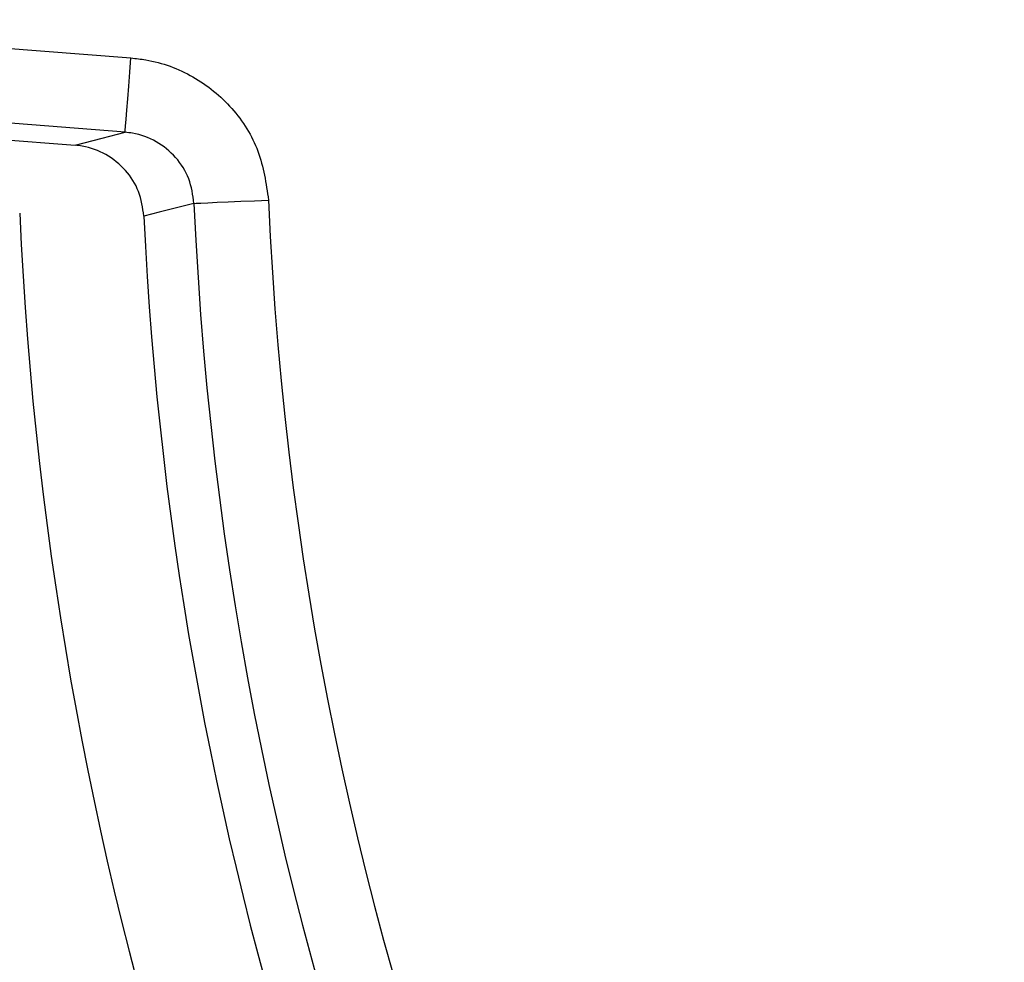
# Model space of a CAD drawing. Units: millimetres. Extents: x 5 to 589, y 5 to 415.
# Drawn here: x 118 to 125, y 238 to 244 of the extents above; entities that cross this region are included whole.
import ezdxf

# ---------------------------------------------------------------- set-up
doc = ezdxf.new("R2010")
doc.units = ezdxf.units.MM

msp = doc.modelspace()

# ---------------------------------------------------------------- linework, layer by layer
at = {"color": 7, "linetype": 'Continuous', "lineweight": 25}
for p, q in [((115.7189, 244.0697), (118.9739, 243.8135)), ((118.9347, 243.3151), (115.6797, 243.5713)), ((115.6709, 243.4589), (118.5998, 243.2284))]:
    msp.add_line(p, q, dxfattribs=at)
at = {"color": 7, "linetype": 'Continuous', "lineweight": 25, "flags": 128}
for points in [[(118.9347, 243.3151), (118.9356, 243.3262), (118.9379, 243.3556), (118.9415, 243.4021), (118.9464, 243.4642), (118.9523, 243.5393), (118.9591, 243.6248), (118.9664, 243.7174), (118.9739, 243.8135)], [(118.5998, 243.2284), (118.7811, 243.2754), (118.9347, 243.3151)], [(119.3961, 242.8391), (119.3689, 242.8322), (119.1617, 242.7795), (119.0602, 242.7536)], [(119.3961, 242.8391), (119.41, 242.8397), (119.4413, 242.8411), (119.4889, 242.8431), (119.5511, 242.8459), (119.6256, 242.8491), (119.7099, 242.8528), (119.8007, 242.8568), (119.895, 242.8609)]]:
    msp.add_lwpolyline(points, dxfattribs=at)
at = {"color": 7, "linetype": 'Continuous', "lineweight": 25}
for radius, start, end in [(25.5801, 182.16261, 245.15933), (23.1606, 182.50771, 258.49229), (22.6613, 182.50771, 258.49229), (24.3301, 182.54211, 244.67455), (23.5, 182.68005, 244.51136)]:
    msp.add_arc((142.5345, 243.8524), radius, start, end, dxfattribs=at)
for points, knots in [([(118.9739, 243.8135), (119.0071, 243.8099), (119.1516, 243.794), (119.3988, 243.7026), (119.662, 243.4873), (119.8471, 243.196), (119.879, 242.9726), (119.895, 242.8609)], [0, 0, 0, 0, 0.069458, 0.302318, 0.534917, 0.767459, 1, 1, 1, 1]), ([(119.3961, 242.8391), (119.3882, 242.8949), (119.3723, 243.0067), (119.2795, 243.1523), (119.1476, 243.2599), (119.0237, 243.3054), (118.9513, 243.3133), (118.9347, 243.3151)], [0, 0, 0, 0, 0.2322223, 0.464527, 0.6971633, 0.9303807, 1, 1, 1, 1]), ([(119.0602, 242.7536), (119.0521, 242.8094), (119.0358, 242.9211), (118.9428, 243.0665), (118.8109, 243.1737), (118.6876, 243.2188), (118.6159, 243.2267), (118.5998, 243.2284)], [0, 0, 0, 0, 0.233026, 0.466049, 0.699141, 0.932486, 1, 1, 1, 1])]:
    msp.add_open_spline(points, degree=3, knots=knots, dxfattribs=at)

doc.saveas('drawing.dxf')
